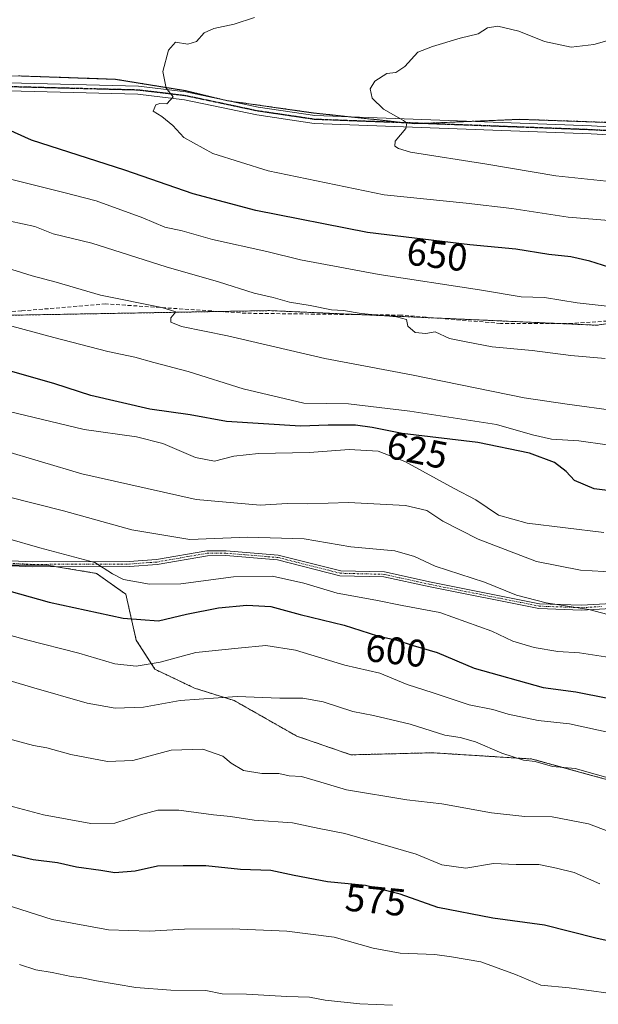
# Model space of a CAD drawing. Units: metres. Extents: x 614194 to 617642, y 4734003 to 4736374.
# Drawn here: x 614503 to 614654, y 4734381 to 4734638 of the extents above; entities that cross this region are included whole.
import ezdxf
from ezdxf.enums import TextEntityAlignment as Align

# ---------------------------------------------------------------- set-up
doc = ezdxf.new("R2010")
doc.units = ezdxf.units.M
doc.header["$MEASUREMENT"] = 0
for name, pattern in [('TRAZO_Y_PUNTO', [1, 0.5, -0.25, 0, -0.25]), ('TRAZOS', [0.75, 0.5, -0.25]), ('TRAZOS2', [0.375, 0.25, -0.125]), ('TRAZOSX2', [1.5, 1, -0.5])]:
    doc.linetypes.add(name, pattern=pattern)
for name, color, linetype, lineweight in [('Arbolado forestal', 92, 'TRAZOS', 0), ('Arbolado forestal CxS', 92, 'Continuous', 0), ('Camino', 19, 'Continuous', 0), ('Camino Cxs', 19, 'Continuous', 0), ('Camino eje', 39, 'TRAZO_Y_PUNTO', 13), ('Curva de nivel maestra', 36, 'Continuous', 30), ('Curva de nivel normal', 36, 'Continuous', 0), ('Entidad de ámbito territorial', 19, 'Continuous', 0), ('Entidad de ámbito territorial CxS', 92, 'Continuous', 0), ('Municipio', 9, 'Continuous', 13), ('Municipio CxS', 142, 'Continuous', 0), ('Ruta', 19, 'TRAZOS2', 30), ('Rótulo de curva de nivel directora', 19, 'Continuous', 0), ('Senda', 19, 'TRAZOSX2', 0)]:
    doc.layers.add(name, color=color, linetype=linetype, lineweight=lineweight)
doc.styles.add('Arial', font='txt', dxfattribs={"height": 0.2})

# ---------------------------------------------------------------- blocks, each defined once
blk = doc.blocks.new('*U158')
at = {"layer": 'Curva de nivel normal', "color": 36, "linetype": 'Continuous', "lineweight": 0}
blk.add_polyline3d([(614661.22, 4734451.34, 595), (614646.12, 4734454.67, 595), (614637.88, 4734455.58, 595), (614630.05, 4734457.24, 595), (614626.04, 4734458.4, 595), (614619.85, 4734459.61, 595), (614610.47, 4734462.79, 595), (614603.72, 4734464.96, 595), (614596.56, 4734467.91, 595), (614587.41, 4734469.99, 595), (614574.52, 4734473.91, 595), (614566.75, 4734475.1, 595), (614559.59, 4734474.44, 595), (614548.51, 4734473.28, 595), (614539.2, 4734470.82, 595), (614532.93, 4734469.72, 595), (614527.36, 4734470.31, 595), (614517.97, 4734473.1, 595), (614504.26, 4734476.57, 595), (614494.76, 4734479.24, 595)], dxfattribs=at)
blk = doc.blocks.new('*U160')
at = {"layer": 'Curva de nivel normal', "color": 36, "linetype": 'Continuous', "lineweight": 0}
blk.add_polyline3d([(614659.26, 4734439.7, 590), (614647.58, 4734443.03, 590), (614641.62, 4734443.53, 590), (614637.16, 4734444.86, 590), (614634.06, 4734445.23, 590), (614628.39, 4734447.02, 590), (614621.51, 4734450.01, 590), (614617.55, 4734451.11, 590), (614613.51, 4734451.75, 590), (614604.51, 4734454.58, 590), (614594.88, 4734456.84, 590), (614589.51, 4734457.87, 590), (614581.72, 4734460.44, 590), (614576.49, 4734461.35, 590), (614570.44, 4734461.39, 590), (614559.33, 4734461.85, 590), (614544.38, 4734460.74, 590), (614534.83, 4734459.03, 590), (614527.42, 4734458.73, 590), (614520.1, 4734460.12, 590), (614505.58, 4734464.24, 590), (614494.73, 4734467.44, 590)], dxfattribs=at)
blk = doc.blocks.new('*U164')
at = {"layer": 'Curva de nivel normal', "color": 36, "linetype": 'Continuous', "lineweight": 0}
blk.add_polyline3d([(614599.87, 4734381.28, 565), (614591.35, 4734381.63, 565), (614582.3, 4734382.59, 565), (614578.22, 4734383.36, 565), (614572.24, 4734383.54, 565), (614561.74, 4734384.11, 565), (614555.36, 4734384.24, 565), (614551.14, 4734385.04, 565), (614541.94, 4734385.19, 565), (614532.87, 4734385.88, 565), (614522.58, 4734387.56, 565), (614518.76, 4734388.42, 565), (614515.99, 4734388.7, 565), (614511.03, 4734389.78, 565), (614506.71, 4734390.5, 565), (614502.46, 4734391.89, 565)], dxfattribs=at)
blk = doc.blocks.new('*U166')
at = {"layer": 'Curva de nivel normal', "color": 36, "linetype": 'Continuous', "lineweight": 0}
blk.add_polyline3d([(614500.46, 4734558.5, 630), (614511.46, 4734555.5, 630), (614525.55, 4734551.91, 630), (614532.55, 4734550.43, 630), (614537.51, 4734548.96, 630), (614546.5, 4734546.62, 630), (614560.86, 4734542.16, 630), (614576.72, 4734538.41, 630), (614588.41, 4734538.19, 630), (614604.39, 4734536.28, 630), (614627.06, 4734532.84, 630), (614636.4, 4734530.16, 630), (614641.4, 4734529.01, 630), (614648.52, 4734528.53, 630), (614655.91, 4734527.52, 630)], dxfattribs=at)
blk = doc.blocks.new('*U168')
at = {"layer": 'Curva de nivel normal', "color": 36, "linetype": 'Continuous', "lineweight": 0}
blk.add_polyline3d([(614669.58, 4734380.34, 570), (614664.04, 4734382.41, 570), (614657.46, 4734384.22, 570), (614652.43, 4734384.88, 570), (614645.99, 4734385.77, 570), (614638.59, 4734386.47, 570), (614631.96, 4734389.24, 570), (614622.95, 4734392.58, 570), (614615.31, 4734393.88, 570), (614610.95, 4734394.48, 570), (614601.9, 4734394.84, 570), (614594.79, 4734396.11, 570), (614584.59, 4734399.02, 570), (614572.26, 4734400.55, 570), (614557.98, 4734401.21, 570), (614545.51, 4734401.08, 570), (614536.29, 4734400.53, 570), (614525.7, 4734400.93, 570), (614511, 4734403.61, 570), (614496.44, 4734408.19, 570)], dxfattribs=at)
blk = doc.blocks.new('*U170')
at = {"layer": 'Curva de nivel normal', "color": 36, "linetype": 'Continuous', "lineweight": 0}
blk.add_polyline3d([(614656.46, 4734633.16, 660), (614652.4, 4734631.99, 660), (614646.53, 4734631.3, 660), (614639.6, 4734632.79, 660), (614632.86, 4734635.45, 660), (614627.39, 4734636.76, 660), (614624.69, 4734636.39, 660), (614622.21, 4734634.82, 660), (614617.5, 4734633.67, 660), (614610.28, 4734631.47, 660), (614606.46, 4734629.96, 660), (614603.05, 4734626.23, 660), (614600.72, 4734624.7, 660), (614598.39, 4734624.41, 660), (614595.24, 4734622.45, 660), (614594.06, 4734620.41, 660), (614594.59, 4734618, 660), (614597.51, 4734615.14, 660), (614602.76, 4734612.14, 660), (614603.61, 4734611.44, 660), (614603.32, 4734610.07, 660), (614600.54, 4734606.79, 660), (614600.49, 4734605.47, 660), (614601.4, 4734604.86, 660), (614604.59, 4734603.93, 660), (614624.51, 4734600.78, 660), (614642.54, 4734597.71, 660), (614665.69, 4734595.27, 660)], dxfattribs=at)
blk = doc.blocks.new('*U175')
at = {"layer": 'Curva de nivel normal', "color": 36, "linetype": 'Continuous', "lineweight": 0}
blk.add_polyline3d([(614653.98, 4734412.96, 580), (614647.29, 4734415.9, 580), (614642.7, 4734417.04, 580), (614638.12, 4734417.96, 580), (614632.14, 4734417.98, 580), (614626.25, 4734418.26, 580), (614619.05, 4734417.02, 580), (614612.72, 4734417.91, 580), (614606.05, 4734420.67, 580), (614587.39, 4734426.1, 580), (614580.72, 4734427.33, 580), (614573.72, 4734428.88, 580), (614563.77, 4734429.53, 580), (614557.59, 4734430.52, 580), (614553.11, 4734430.94, 580), (614544.05, 4734432.18, 580), (614538.59, 4734432.18, 580), (614534.02, 4734430.97, 580), (614527.39, 4734428.74, 580), (614521.05, 4734428.65, 580), (614508.77, 4734430.95, 580), (614496.92, 4734434.08, 580)], dxfattribs=at)
blk = doc.blocks.new('*U176')
at = {"layer": 'Curva de nivel normal', "color": 36, "linetype": 'Continuous', "lineweight": 0}
blk.add_polyline3d([(614661.09, 4734481.94, 610), (614651.17, 4734484.55, 610), (614640.02, 4734486.26, 610), (614632.24, 4734488.31, 610), (614623.89, 4734491.66, 610), (614611.03, 4734495.86, 610), (614605.63, 4734498.39, 610), (614600.49, 4734499.82, 610), (614589, 4734500.92, 610), (614576.84, 4734503, 610), (614561.98, 4734503.37, 610), (614546.94, 4734502.77, 610), (614531.82, 4734505.28, 610), (614513.92, 4734510.31, 610), (614499.12, 4734514, 610)], dxfattribs=at)
blk = doc.blocks.new('*U179')
at = {"layer": 'Curva de nivel normal', "color": 36, "linetype": 'Continuous', "lineweight": 0}
blk.add_polyline3d([(614499.34, 4734450.85, 585), (614506.11, 4734449.06, 585), (614509.56, 4734448.4, 585), (614515.87, 4734446.67, 585), (614525.42, 4734444.88, 585), (614532.05, 4734445.11, 585), (614542.05, 4734447.77, 585), (614550.32, 4734448.09, 585), (614555.55, 4734446.24, 585), (614557.72, 4734444.39, 585), (614560.99, 4734442.48, 585), (614565.71, 4734441.69, 585), (614570.22, 4734441.69, 585), (614572.86, 4734441.14, 585), (614576.1, 4734440.96, 585), (614581.18, 4734439.5, 585), (614587.85, 4734437.44, 585), (614603.57, 4734434.87, 585), (614612.77, 4734433.78, 585), (614625.71, 4734431.47, 585), (614634.38, 4734430.5, 585), (614641.59, 4734430.44, 585), (614651.09, 4734428.54, 585), (614661.64, 4734424.61, 585)], dxfattribs=at)
blk = doc.blocks.new('*U180')
at = {"layer": 'Curva de nivel normal', "color": 36, "linetype": 'Continuous', "lineweight": 0}
blk.add_polyline3d([(614658.14, 4734494.27, 615), (614648.99, 4734494.78, 615), (614637.47, 4734497.07, 615), (614622.23, 4734502.91, 615), (614612.98, 4734507.59, 615), (614608.87, 4734510.33, 615), (614603.24, 4734511.71, 615), (614588.38, 4734512.42, 615), (614577.75, 4734512.13, 615), (614572.39, 4734512.16, 615), (614565.28, 4734511.73, 615), (614548.6, 4734513.23, 615), (614518.78, 4734519.98, 615), (614497.67, 4734526.17, 615)], dxfattribs=at)
blk = doc.blocks.new('*U181')
at = {"layer": 'Curva de nivel normal', "color": 36, "linetype": 'Continuous', "lineweight": 0}
blk.add_polyline3d([(614659.98, 4734471.44, 605), (614648.73, 4734473.18, 605), (614643.07, 4734473.53, 605), (614636.86, 4734474.62, 605), (614631.31, 4734476.25, 605), (614625.78, 4734478.87, 605), (614612.26, 4734483.72, 605), (614602.39, 4734485.6, 605), (614595.55, 4734486.99, 605), (614585.39, 4734488.78, 605), (614576.72, 4734491.41, 605), (614568.55, 4734493.25, 605), (614558.36, 4734493.04, 605), (614544.55, 4734491.21, 605), (614536.37, 4734491.17, 605), (614529.65, 4734492.35, 605), (614526.72, 4734493.82, 605), (614522.14, 4734496.76, 605), (614507.77, 4734500.64, 605), (614490.81, 4734505.52, 605)], dxfattribs=at)
blk = doc.blocks.new('*U183')
at = {"layer": 'Curva de nivel normal', "color": 36, "linetype": 'Continuous', "lineweight": 0}
blk.add_polyline3d([(614655.06, 4734504.66, 620), (614635.02, 4734507.08, 620), (614627.58, 4734509.14, 620), (614621.65, 4734513.18, 620), (614615.93, 4734516.14, 620), (614603.11, 4734523.18, 620), (614596.08, 4734525.83, 620), (614588.52, 4734526.31, 620), (614578.23, 4734525.53, 620), (614564.85, 4734525.26, 620), (614558.44, 4734524.57, 620), (614553.42, 4734523.26, 620), (614548.38, 4734524.18, 620), (614539.86, 4734527.83, 620), (614533.05, 4734529.58, 620), (614519.38, 4734531.52, 620), (614499.38, 4734536.3, 620)], dxfattribs=at)
blk = doc.blocks.new('*U187')
at = {"layer": 'Curva de nivel maestra', "color": 36, "linetype": 'Continuous', "lineweight": 30}
blk.add_polyline3d([(614489.67, 4734492.2, 600), (614510.25, 4734486.43, 600), (614529.52, 4734482.3, 600), (614538.75, 4734481.54, 600), (614546.05, 4734483.35, 600), (614554.44, 4734484.94, 600), (614561.8, 4734485.69, 600), (614568.07, 4734485.32, 600), (614575.79, 4734483.18, 600), (614587.21, 4734480.4, 600), (614595.98, 4734477.61, 600), (614600.98, 4734476.54, 600), (614605.3, 4734475.1, 600), (614611.52, 4734473.31, 600), (614621.21, 4734469.22, 600), (614639.23, 4734464.15, 600), (614647.76, 4734463.02, 600), (614664.01, 4734459.79, 600)], dxfattribs=at)
blk = doc.blocks.new('*U188')
at = {"layer": 'Curva de nivel maestra', "color": 36, "linetype": 'Continuous', "lineweight": 30}
blk.add_polyline3d([(614657.44, 4734515.4, 625), (614652.53, 4734516.02, 625), (614647.37, 4734518.21, 625), (614645.21, 4734520.54, 625), (614642.19, 4734522.89, 625), (614635.67, 4734525.34, 625), (614622.18, 4734528.1, 625), (614602.36, 4734530.49, 625), (614594.59, 4734532.06, 625), (614590.16, 4734532.67, 625), (614583.09, 4734532.67, 625), (614575.84, 4734532.39, 625), (614556.51, 4734533.58, 625), (614546.99, 4734535.32, 625), (614536.5, 4734536.82, 625), (614521.09, 4734540.38, 625), (614511.71, 4734543.47, 625), (614499.28, 4734546.97, 625)], dxfattribs=at)
blk = doc.blocks.new('*U192')
at = {"layer": 'Curva de nivel maestra', "color": 36, "linetype": 'Continuous', "lineweight": 30}
blk.add_polyline3d([(614660.37, 4734397.08, 575), (614652.93, 4734398.78, 575), (614639.56, 4734402.14, 575), (614626.04, 4734403.98, 575), (614611.7, 4734406.7, 575), (614601.86, 4734410.23, 575), (614592.79, 4734412.5, 575), (614582.88, 4734413.48, 575), (614574.16, 4734415.12, 575), (614568.12, 4734416.44, 575), (614560.14, 4734416.64, 575), (614551.12, 4734417.58, 575), (614545.18, 4734417.63, 575), (614538.53, 4734417.56, 575), (614532.63, 4734416.24, 575), (614527.39, 4734415.82, 575), (614523.72, 4734416.4, 575), (614517.38, 4734417.24, 575), (614512.41, 4734418.36, 575), (614506.05, 4734419.2, 575), (614495.77, 4734421.57, 575)], dxfattribs=at)

msp = doc.modelspace()

# ---------------------------------------------------------------- linework, layer by layer
at = {"layer": 'Arbolado forestal', "color": 92, "linetype": 'TRAZOS', "lineweight": 0}
for points in [[(614502.16, 4734623.81, 650.96), (614527.5, 4734622.94, 653.7), (614545.81, 4734619.97, 655.33), (614555.28, 4734617.7, 656.38), (614556.75, 4734617.34, 656.58), (614557.38, 4734617.25, 656.64), (614579.25, 4734614.14, 658.28), (614588.52, 4734613.16, 659), (614603.72, 4734611.54, 660.19), (614605.69, 4734611.33, 660.36), (614607.4, 4734611.4, 660.5), (614620.63, 4734611.95, 661.26), (614633.13, 4734612.47, 661.87), (614646.29, 4734612.02, 662.54), (614653.55, 4734611.76, 662.64), (614662.61, 4734611.45, 662.8), (614679.69, 4734611.32, 663.08), (614682.73, 4734611.3, 663.1)], [(614502.16, 4734623.81, 650.96), (614527.5, 4734622.94, 653.7), (614545.81, 4734619.97, 655.33), (614555.28, 4734617.7, 656.38), (614556.75, 4734617.34, 656.58), (614557.38, 4734617.25, 656.64), (614579.25, 4734614.14, 658.28), (614588.52, 4734613.16, 659), (614603.72, 4734611.54, 660.19), (614605.69, 4734611.33, 660.36), (614607.4, 4734611.4, 660.5), (614620.63, 4734611.95, 661.26), (614633.13, 4734612.47, 661.87), (614646.29, 4734612.02, 662.54), (614653.55, 4734611.76, 662.64), (614662.61, 4734611.45, 662.8), (614679.69, 4734611.32, 663.08), (614682.73, 4734611.3, 663.1)], [(614682.41, 4734562.62, 644.44), (614680.22, 4734562.39, 644.47), (614671.21, 4734561.45, 644.41), (614663.93, 4734560.35, 643.91), (614653.25, 4734558.73, 642.49), (614642.67, 4734559.2, 642.09), (614611.14, 4734560.61, 640.95), (614591.39, 4734561.49, 639.94), (614567.78, 4734562.54, 638.23), (614554.75, 4734562.31, 636.3), (614534.01, 4734561.94, 633.97), (614476.32, 4734560.91, 627.41)], [(614682.41, 4734562.62, 644.44), (614680.22, 4734562.39, 644.47), (614671.21, 4734561.45, 644.41), (614663.93, 4734560.35, 643.91), (614653.25, 4734558.73, 642.49), (614642.67, 4734559.2, 642.09), (614611.14, 4734560.61, 640.95), (614591.39, 4734561.49, 639.94), (614567.78, 4734562.54, 638.23), (614554.75, 4734562.31, 636.3), (614534.01, 4734561.94, 633.97), (614476.32, 4734560.91, 627.41)], [(614496.18, 4734496.13, 601.64), (614509.53, 4734496.13, 603.28), (614512.2, 4734495.68, 603.48), (614522.59, 4734493.95, 604.22), (614530.22, 4734488.51, 602.62), (614532.94, 4734476.53, 597.53), (614537.84, 4734468.91, 593.71), (614548.18, 4734464.01, 590.82), (614558.52, 4734460.74, 589.18), (614574.86, 4734451.49, 587.2), (614589.01, 4734446.59, 587.31), (614610.24, 4734447.13, 588.47), (614636.37, 4734445.5, 589.81), (614652.16, 4734441.14, 589.57), (614666.31, 4734437.33, 590.45)], [(614496.18, 4734496.13, 601.64), (614509.53, 4734496.13, 603.28), (614512.2, 4734495.68, 603.48), (614522.59, 4734493.95, 604.22), (614530.22, 4734488.51, 602.62), (614532.94, 4734476.53, 597.53), (614537.84, 4734468.91, 593.71), (614548.18, 4734464.01, 590.82), (614558.52, 4734460.74, 589.18), (614574.86, 4734451.49, 587.2), (614589.01, 4734446.59, 587.31), (614610.24, 4734447.13, 588.47), (614636.37, 4734445.5, 589.81), (614652.16, 4734441.14, 589.57), (614666.31, 4734437.33, 590.45)]]:
    msp.add_polyline3d(points, dxfattribs=at)
at = {"layer": 'Arbolado forestal CxS', "color": 92, "linetype": 'Continuous', "lineweight": 0}
for points in [[(614811.95, 4734630.42, 663.04), (614798.37, 4734627.44, 662.61), (614772.21, 4734624.14, 662.31), (614738.42, 4734621.2, 663.05), (614713.29, 4734616.51, 663.21), (614698.71, 4734612.79, 663.34), (614698.56, 4734612.76, 663.35), (614683.7, 4734611.29, 663.15), (614682.73, 4734611.3, 663.1), (614662.61, 4734611.45, 662.8), (614653.55, 4734611.76, 662.64), (614646.29, 4734612.02, 662.54), (614633.13, 4734612.47, 661.87), (614605.69, 4734611.33, 660.36), (614579.25, 4734614.14, 658.28), (614556.75, 4734617.34, 656.58), (614545.81, 4734619.97, 655.33), (614527.5, 4734622.94, 653.7), (614502.16, 4734623.81, 650.96)], [(614502.16, 4734623.81, 650.96), (614527.5, 4734622.94, 653.7), (614545.81, 4734619.97, 655.33), (614556.75, 4734617.34, 656.58), (614579.25, 4734614.14, 658.28), (614605.69, 4734611.33, 660.36), (614633.13, 4734612.47, 661.87), (614646.29, 4734612.02, 662.54), (614653.55, 4734611.76, 662.64), (614662.61, 4734611.45, 662.8), (614682.73, 4734611.3, 663.1), (614682.73, 4734611.3, 663.1), (614688.67, 4734577.38, 650.98), (614682.41, 4734562.62, 644.44), (614680.22, 4734562.39, 644.47), (614671.21, 4734561.45, 644.41), (614653.25, 4734558.73, 642.49), (614567.78, 4734562.54, 638.23), (614534.01, 4734561.94, 633.97), (614476.32, 4734560.91, 627.41)], [(614476.32, 4734560.91, 627.41), (614534.01, 4734561.94, 633.97), (614567.78, 4734562.54, 638.23), (614653.25, 4734558.73, 642.49), (614671.21, 4734561.45, 644.41)], [(614485.58, 4734496.13, 600.05), (614509.53, 4734496.13, 603.28), (614522.6, 4734493.95, 604.22), (614530.22, 4734488.51, 602.62), (614532.94, 4734476.53, 597.53), (614537.84, 4734468.91, 593.71), (614548.18, 4734464.01, 590.82), (614558.52, 4734460.74, 589.18), (614574.86, 4734451.49, 587.2), (614589.01, 4734446.59, 587.31), (614610.24, 4734447.13, 588.47), (614636.37, 4734445.5, 589.81), (614652.16, 4734441.14, 589.57), (614666.31, 4734437.33, 590.45)], [(614666.31, 4734437.33, 590.45), (614652.16, 4734441.14, 589.57), (614636.37, 4734445.5, 589.81), (614610.24, 4734447.13, 588.47), (614589.01, 4734446.59, 587.31), (614574.86, 4734451.49, 587.2), (614558.52, 4734460.74, 589.18), (614548.18, 4734464.01, 590.82), (614537.84, 4734468.91, 593.71), (614532.94, 4734476.53, 597.53), (614530.22, 4734488.51, 602.62), (614522.6, 4734493.95, 604.22), (614509.53, 4734496.13, 603.28), (614485.58, 4734496.13, 600.05)]]:
    msp.add_polyline3d(points, dxfattribs=at)
at = {"layer": 'Camino', "color": 19, "linetype": 'Continuous', "lineweight": 0}
for points in [[(614482.54, 4734622.46, 648.57), (614533.51, 4734621.14, 654.14), (614545.93, 4734619.67, 655.3), (614564.82, 4734615.68, 657.26), (614579.62, 4734613.49, 658.23), (614651.83, 4734610.78, 662.61), (614665.49, 4734610, 662.79), (614675.46, 4734610.64, 663.03), (614710.31, 4734616.24, 663.18), (614752.63, 4734624.35, 662.37), (614768.46, 4734626.01, 662.25), (614790.92, 4734625.69, 662.44), (614812.04, 4734626.88, 663.24)], [(614812.04, 4734624.78, 663.32), (614790.97, 4734623.6, 662.49), (614768.56, 4734623.92, 662.27), (614752.94, 4734622.28, 662.51), (614710.67, 4734614.18, 663.2), (614675.69, 4734608.56, 662.97), (614665.5, 4734607.9, 662.84), (614651.73, 4734608.69, 662.61), (614579.43, 4734611.41, 658.3), (614564.45, 4734613.62, 656.93), (614545.59, 4734617.6, 655.14), (614533.36, 4734619.05, 653.9), (614482.5, 4734620.37, 648.44)], [(614470.07, 4734498.66, 599.37), (614505.96, 4734496.94, 603.01), (614531.11, 4734497.03, 606.21), (614538.22, 4734497.55, 606.92), (614551.41, 4734499.85, 607.89), (614556.41, 4734499.86, 607.66), (614570.02, 4734498.73, 606.66), (614586.33, 4734494.63, 606.81), (614597.77, 4734494.34, 607.27), (614609.98, 4734491.66, 608.26), (614638.25, 4734486.04, 609.98), (614649.22, 4734485.63, 610.43), (614660.15, 4734486.27, 611.54), (614691, 4734483.25, 611.01), (614698.8, 4734483.83, 610.9), (614709.83, 4734486.3, 611.08), (614732.78, 4734495.45, 608.07), (614750.06, 4734500.83, 607.03), (614766.65, 4734502.96, 605.88), (614778.43, 4734502.43, 604.81), (614805.37, 4734498.55, 604.3), (614838.08, 4734495.32, 605.3)], [(614837.84, 4734494.05, 604.8), (614805.21, 4734497.28, 604.06), (614778.31, 4734501.15, 604.51), (614766.7, 4734501.67, 605.71), (614750.34, 4734499.57, 606.53), (614733.21, 4734494.24, 607.55), (614710.2, 4734485.07, 610.49), (614698.99, 4734482.56, 610.58), (614690.99, 4734481.96, 610.81), (614660.12, 4734484.98, 610.98), (614649.23, 4734484.35, 609.92), (614638.1, 4734484.77, 609.46), (614609.72, 4734490.41, 607.76), (614597.61, 4734493.06, 606.83), (614586.15, 4734493.35, 606.25), (614569.81, 4734497.46, 606.14), (614556.35, 4734498.58, 606.88), (614551.52, 4734498.57, 606.94), (614538.38, 4734496.28, 606.68), (614531.16, 4734495.75, 605.94), (614505.93, 4734495.66, 602.83), (614470.06, 4734497.38, 598.98)]]:
    msp.add_polyline3d(points, dxfattribs=at)
at = {"layer": 'Camino Cxs', "color": 19, "linetype": 'Continuous', "lineweight": 0}
for points in [[(614482.54, 4734622.46, 648.57), (614533.51, 4734621.14, 654.14), (614545.93, 4734619.67, 655.3), (614564.82, 4734615.68, 657.26), (614579.62, 4734613.49, 658.23), (614651.83, 4734610.78, 662.61), (614665.49, 4734610, 662.79), (614675.46, 4734610.64, 663.03), (614710.31, 4734616.24, 663.18), (614752.63, 4734624.35, 662.37), (614768.46, 4734626.01, 662.25), (614790.92, 4734625.69, 662.44), (614812.04, 4734626.88, 663.24)], [(614812.04, 4734624.78, 663.32), (614790.97, 4734623.6, 662.49), (614768.56, 4734623.92, 662.27), (614752.94, 4734622.28, 662.51), (614710.67, 4734614.18, 663.2), (614675.69, 4734608.56, 662.97), (614665.5, 4734607.9, 662.84), (614651.73, 4734608.69, 662.61), (614579.43, 4734611.41, 658.3), (614564.45, 4734613.62, 656.93), (614545.59, 4734617.6, 655.14), (614533.36, 4734619.05, 653.9), (614482.5, 4734620.37, 648.44)], [(614470.07, 4734498.66, 599.37), (614505.96, 4734496.94, 603.01), (614531.11, 4734497.03, 606.21), (614538.22, 4734497.55, 606.92), (614551.41, 4734499.85, 607.89), (614556.41, 4734499.86, 607.66), (614570.02, 4734498.73, 606.66), (614586.33, 4734494.63, 606.81), (614597.77, 4734494.34, 607.27), (614609.98, 4734491.66, 608.26), (614638.25, 4734486.04, 609.98), (614649.22, 4734485.63, 610.43), (614660.15, 4734486.27, 611.54), (614691, 4734483.25, 611.01), (614698.8, 4734483.83, 610.9), (614709.83, 4734486.3, 611.08), (614732.78, 4734495.45, 608.07), (614750.06, 4734500.83, 607.03), (614766.65, 4734502.96, 605.88), (614778.43, 4734502.43, 604.81), (614805.37, 4734498.55, 604.3), (614838.08, 4734495.32, 605.3)], [(614837.84, 4734494.05, 604.8), (614805.21, 4734497.28, 604.06), (614778.31, 4734501.15, 604.51), (614766.7, 4734501.67, 605.71), (614750.34, 4734499.57, 606.53), (614733.21, 4734494.24, 607.55), (614710.2, 4734485.07, 610.49), (614698.99, 4734482.56, 610.58), (614690.99, 4734481.96, 610.81), (614660.12, 4734484.98, 610.98), (614649.23, 4734484.35, 609.92), (614638.1, 4734484.77, 609.46), (614609.72, 4734490.41, 607.76), (614597.61, 4734493.06, 606.83), (614586.15, 4734493.35, 606.25), (614569.81, 4734497.46, 606.14), (614556.35, 4734498.58, 606.88), (614551.52, 4734498.57, 606.94), (614538.38, 4734496.28, 606.68), (614531.16, 4734495.75, 605.94), (614505.93, 4734495.66, 602.83), (614470.06, 4734497.38, 598.98)]]:
    msp.add_polyline3d(points, dxfattribs=at)
at = {"layer": 'Camino eje', "color": 39, "linetype": 'TRAZO_Y_PUNTO', "lineweight": 13}
for points in [[(614812.04, 4734625.83, 663.28), (614801.48, 4734625.24, 662.84), (614790.95, 4734624.65, 662.47), (614768.51, 4734624.97, 662.26), (614752.79, 4734623.32, 662.38), (614710.49, 4734615.21, 663.19), (614675.58, 4734609.6, 663), (614670.59, 4734609.28, 662.88), (614665.5, 4734608.95, 662.82), (614651.78, 4734609.74, 662.61), (614615.68, 4734611.09, 661.12), (614579.53, 4734612.45, 658.26), (614572.04, 4734613.56, 657.63), (614564.64, 4734614.65, 657.09), (614545.76, 4734618.64, 655.13), (614533.44, 4734620.1, 654.02), (614482.52, 4734621.42, 648.51)], [(614470.07, 4734498.02, 599.16), (614505.95, 4734496.3, 602.92), (614531.14, 4734496.39, 606.07), (614538.3, 4734496.92, 606.8), (614551.47, 4734499.21, 607.42), (614556.38, 4734499.22, 607.27), (614569.92, 4734498.1, 606.37), (614586.24, 4734493.99, 606.52), (614597.69, 4734493.7, 607), (614603.8, 4734492.36, 607.57), (614609.85, 4734491.04, 608), (614638.18, 4734485.41, 609.72), (614649.23, 4734484.99, 610.18), (614654.67, 4734485.31, 610.54)]]:
    msp.add_polyline3d(points, dxfattribs=at)
at = {"layer": 'Curva de nivel maestra', "color": 36, "linetype": 'Continuous', "lineweight": 30}
msp.add_polyline3d([(614658.03, 4734573.38, 650), (614651.4, 4734575.48, 650), (614646.46, 4734576.61, 650), (614640.67, 4734577.16, 650), (614632.09, 4734578.55, 650), (614620.09, 4734579.67, 650), (614593.31, 4734582.9, 650), (614564.15, 4734588.64, 650), (614547.81, 4734593, 650), (614530.01, 4734599.17, 650), (614505.58, 4734607.07, 650), (614498.48, 4734610.29, 650)], dxfattribs=at)
at = {"layer": 'Curva de nivel normal', "color": 36, "linetype": 'Continuous', "lineweight": 0}
for points in [[(614563.8, 4734639.02, 655), (614558.51, 4734637.27, 655), (614553.17, 4734636.2, 655), (614550.66, 4734635.07, 655), (614548.72, 4734632.78, 655), (614546.39, 4734632.05, 655), (614543.19, 4734632.64, 655), (614541.36, 4734630.51, 655), (614539.9, 4734624.94, 655), (614540.74, 4734620.63, 655), (614542.57, 4734618.37, 655), (614540.9, 4734616.49, 655), (614539.14, 4734616.59, 655), (614538.07, 4734616.22, 655), (614537.37, 4734614.6, 655), (614539.64, 4734613.18, 655), (614542.46, 4734610.86, 655), (614545.41, 4734607.77, 655), (614552.98, 4734603.59, 655), (614567.39, 4734599.06, 655), (614597.73, 4734592.8, 655), (614619.09, 4734590.55, 655), (614631.06, 4734589.19, 655), (614645.7, 4734586.97, 655), (614669.27, 4734585, 655)], [(614655.92, 4734563.71, 645), (614648.12, 4734564.57, 645), (614639.56, 4734566, 645), (614633.5, 4734566.13, 645), (614622.58, 4734567.96, 645), (614596.39, 4734571.94, 645), (614575.88, 4734575.76, 645), (614567.05, 4734577.93, 645), (614552.88, 4734581.06, 645), (614544.98, 4734583.35, 645), (614540.41, 4734584.34, 645), (614534.64, 4734586.79, 645), (614522.46, 4734591.18, 645), (614514.01, 4734593.41, 645), (614499.78, 4734596.92, 645)], [(614655.4, 4734550.05, 640), (614646.41, 4734550.83, 640), (614636.32, 4734552.11, 640), (614625.91, 4734553.06, 640), (614619.11, 4734554.38, 640), (614614.72, 4734555.26, 640), (614611.05, 4734556.97, 640), (614608.54, 4734556.56, 640), (614605.79, 4734556.81, 640), (614603.84, 4734558.52, 640), (614603.5, 4734560.23, 640), (614600.93, 4734560.91, 640), (614591.68, 4734561.81, 640), (614587.06, 4734562.53, 640), (614583.94, 4734562.74, 640), (614578.36, 4734563.85, 640), (614572.97, 4734564.78, 640), (614568.72, 4734565.97, 640), (614563.72, 4734567.08, 640), (614554.39, 4734570.05, 640), (614540.72, 4734573.97, 640), (614521.35, 4734580.17, 640), (614511.24, 4734582.59, 640), (614506.48, 4734584.53, 640), (614500.02, 4734585.89, 640)], [(614497.71, 4734574.16, 635), (614505.74, 4734571.62, 635), (614512.05, 4734569.96, 635), (614523.62, 4734566.57, 635), (614539.64, 4734563.39, 635), (614543.31, 4734562.24, 635), (614541.94, 4734560.69, 635), (614541.99, 4734559.54, 635), (614544.76, 4734558.43, 635), (614556.8, 4734555.92, 635), (614582.17, 4734550.04, 635), (614604.84, 4734545.74, 635), (614634.29, 4734539.75, 635), (614645.44, 4734538.12, 635), (614658.31, 4734536.35, 635)]]:
    msp.add_polyline3d(points, dxfattribs=at)
at = {"layer": 'Entidad de ámbito territorial', "color": 19, "linetype": 'Continuous', "lineweight": 0}
msp.add_polyline3d([(614698.71, 4734612.76, 663.34), (614698.56, 4734612.72, 663.36), (614683.7, 4734611.25, 663.15), (614662.61, 4734611.42, 662.8), (614633.13, 4734612.43, 661.87), (614605.69, 4734611.29, 660.36), (614579.25, 4734614.1, 658.27), (614556.74, 4734617.31, 656.57), (614545.81, 4734619.93, 655.32), (614527.5, 4734622.9, 653.7), (614498.01, 4734623.92, 650.45), (614466.89, 4734623.53, 646.37), (614430.42, 4734622.98, 641.89), (614395.35, 4734623.97, 637.83), (614357.36, 4734623.81, 633.49), (614349.99, 4734624.79, 632.97), (614331.95, 4734623.44, 632.17), (614307.31, 4734621.04, 632.27), (614291.57, 4734616.78, 633.09), (614279.01, 4734612.78, 634.07), (614259.98, 4734606.72, 635.09), (614240.81, 4734601.68, 636.14), (614224.09, 4734597.31, 636.02), (614222.43, 4734596.88, 635.99)], dxfattribs=at)
msp.add_polyline3d([(614698.71, 4734612.76, 663.34), (614698.56, 4734612.72, 663.36), (614683.7, 4734611.25, 663.15), (614662.61, 4734611.42, 662.8), (614633.13, 4734612.43, 661.87), (614605.69, 4734611.29, 660.36), (614579.25, 4734614.1, 658.27), (614556.74, 4734617.31, 656.57), (614545.81, 4734619.93, 655.32), (614527.5, 4734622.9, 653.7), (614498.01, 4734623.92, 650.45), (614466.89, 4734623.53, 646.37), (614430.42, 4734622.98, 641.89), (614395.35, 4734623.97, 637.83), (614357.36, 4734623.81, 633.49), (614349.99, 4734624.79, 632.97), (614331.95, 4734623.44, 632.17), (614307.31, 4734621.04, 632.27), (614291.57, 4734616.78, 633.09), (614279.01, 4734612.78, 634.07), (614259.98, 4734606.72, 635.09), (614240.81, 4734601.68, 636.14), (614224.09, 4734597.31, 636.02), (614222.43, 4734596.88, 635.99)], dxfattribs=at)
at = {"layer": 'Entidad de ámbito territorial CxS', "color": 92, "linetype": 'Continuous', "lineweight": 0}
for points in [[(614811.95, 4734630.38, 663.04), (614798.37, 4734627.4, 662.62), (614772.21, 4734624.1, 662.31), (614738.42, 4734621.16, 663.05), (614713.28, 4734616.47, 663.21), (614698.71, 4734612.76, 663.34), (614698.56, 4734612.72, 663.36), (614683.7, 4734611.25, 663.15), (614662.61, 4734611.42, 662.8), (614633.13, 4734612.43, 661.87), (614605.69, 4734611.29, 660.36), (614579.25, 4734614.1, 658.27), (614556.74, 4734617.31, 656.57), (614545.81, 4734619.93, 655.32), (614527.5, 4734622.9, 653.7), (614498.01, 4734623.92, 650.45)], [(614811.95, 4734630.38, 663.04), (614798.37, 4734627.4, 662.62), (614772.21, 4734624.1, 662.31), (614738.42, 4734621.16, 663.05), (614713.28, 4734616.47, 663.21), (614698.71, 4734612.75, 663.34), (614698.56, 4734612.72, 663.36), (614683.7, 4734611.25, 663.15), (614662.61, 4734611.41, 662.8), (614633.13, 4734612.43, 661.87), (614605.69, 4734611.29, 660.36), (614579.25, 4734614.1, 658.27), (614556.74, 4734617.31, 656.57), (614545.81, 4734619.93, 655.32), (614527.5, 4734622.9, 653.7), (614498.01, 4734623.92, 650.45)], [(614498.01, 4734623.92, 650.45), (614527.5, 4734622.9, 653.7), (614545.81, 4734619.93, 655.32), (614556.74, 4734617.31, 656.57), (614579.25, 4734614.1, 658.27), (614605.69, 4734611.29, 660.36), (614633.13, 4734612.43, 661.87), (614662.61, 4734611.42, 662.8)], [(614498.01, 4734623.92, 650.45), (614527.5, 4734622.9, 653.7), (614545.81, 4734619.93, 655.32), (614556.74, 4734617.31, 656.57), (614579.25, 4734614.1, 658.27), (614605.69, 4734611.29, 660.36), (614633.13, 4734612.43, 661.87), (614662.61, 4734611.41, 662.8)]]:
    msp.add_polyline3d(points, dxfattribs=at)
at = {"layer": 'Municipio', "color": 9, "linetype": 'Continuous', "lineweight": 13}
msp.add_polyline3d([(614698.71, 4734612.76, 663.34), (614698.56, 4734612.72, 663.36), (614683.7, 4734611.25, 663.15), (614662.61, 4734611.42, 662.8), (614633.13, 4734612.43, 661.87), (614605.69, 4734611.29, 660.36), (614579.25, 4734614.1, 658.27), (614556.74, 4734617.31, 656.57), (614545.81, 4734619.93, 655.32), (614527.5, 4734622.9, 653.7), (614498.01, 4734623.92, 650.45), (614466.89, 4734623.53, 646.37), (614430.42, 4734622.98, 641.89), (614395.35, 4734623.97, 637.83), (614357.36, 4734623.81, 633.49), (614349.99, 4734624.79, 632.97), (614331.95, 4734623.44, 632.17), (614307.31, 4734621.04, 632.27), (614291.57, 4734616.78, 633.09), (614279.01, 4734612.78, 634.07), (614259.98, 4734606.72, 635.09), (614240.81, 4734601.68, 636.14), (614224.09, 4734597.31, 636.02), (614222.43, 4734596.88, 635.99)], dxfattribs=at)
msp.add_polyline3d([(614698.71, 4734612.76, 663.34), (614698.56, 4734612.72, 663.36), (614683.7, 4734611.25, 663.15), (614662.61, 4734611.42, 662.8), (614633.13, 4734612.43, 661.87), (614605.69, 4734611.29, 660.36), (614579.25, 4734614.1, 658.27), (614556.74, 4734617.31, 656.57), (614545.81, 4734619.93, 655.32), (614527.5, 4734622.9, 653.7), (614498.01, 4734623.92, 650.45), (614466.89, 4734623.53, 646.37), (614430.42, 4734622.98, 641.89), (614395.35, 4734623.97, 637.83), (614357.36, 4734623.81, 633.49), (614349.99, 4734624.79, 632.97), (614331.95, 4734623.44, 632.17), (614307.31, 4734621.04, 632.27), (614291.57, 4734616.78, 633.09), (614279.01, 4734612.78, 634.07), (614259.98, 4734606.72, 635.09), (614240.81, 4734601.68, 636.14), (614224.09, 4734597.31, 636.02), (614222.43, 4734596.88, 635.99)], dxfattribs=at)
at = {"layer": 'Municipio CxS', "color": 142, "linetype": 'Continuous', "lineweight": 0}
for points in [[(614811.95, 4734630.38, 663.04), (614798.37, 4734627.4, 662.62), (614772.21, 4734624.1, 662.31), (614738.42, 4734621.16, 663.05), (614713.28, 4734616.47, 663.21), (614698.71, 4734612.76, 663.34), (614698.56, 4734612.72, 663.36), (614683.7, 4734611.25, 663.15), (614662.61, 4734611.42, 662.8), (614633.13, 4734612.43, 661.87), (614605.69, 4734611.29, 660.36), (614579.25, 4734614.1, 658.27), (614556.74, 4734617.31, 656.57), (614545.81, 4734619.93, 655.32), (614527.5, 4734622.9, 653.7), (614498.01, 4734623.92, 650.45)], [(614498.01, 4734623.92, 650.45), (614527.5, 4734622.9, 653.7), (614545.81, 4734619.93, 655.32), (614556.74, 4734617.31, 656.57), (614579.25, 4734614.1, 658.27), (614605.69, 4734611.29, 660.36), (614633.13, 4734612.43, 661.87), (614662.61, 4734611.42, 662.8), (614683.7, 4734611.25, 663.15), (614698.56, 4734612.72, 663.36), (614698.71, 4734612.76, 663.34), (614713.28, 4734616.47, 663.21), (614738.42, 4734621.16, 663.05), (614772.21, 4734624.1, 662.31), (614798.37, 4734627.4, 662.62), (614811.95, 4734630.38, 663.04)], [(614811.95, 4734630.38, 663.04), (614798.37, 4734627.4, 662.62), (614772.21, 4734624.1, 662.31), (614738.42, 4734621.16, 663.05), (614713.28, 4734616.47, 663.21), (614698.71, 4734612.75, 663.34), (614698.56, 4734612.72, 663.36), (614683.7, 4734611.25, 663.15), (614662.61, 4734611.41, 662.8), (614633.13, 4734612.43, 661.87), (614605.69, 4734611.29, 660.36), (614579.25, 4734614.1, 658.27), (614556.74, 4734617.31, 656.57), (614545.81, 4734619.93, 655.32), (614527.5, 4734622.9, 653.7), (614498.01, 4734623.92, 650.45)], [(614498.01, 4734623.92, 650.45), (614527.5, 4734622.9, 653.7), (614545.81, 4734619.93, 655.32), (614556.74, 4734617.31, 656.57), (614579.25, 4734614.1, 658.27), (614605.69, 4734611.29, 660.36), (614633.13, 4734612.43, 661.87), (614662.61, 4734611.41, 662.8), (614683.7, 4734611.25, 663.15), (614698.56, 4734612.72, 663.36), (614698.71, 4734612.75, 663.34), (614713.28, 4734616.47, 663.21), (614738.42, 4734621.16, 663.05), (614772.21, 4734624.1, 662.31), (614798.37, 4734627.4, 662.62), (614811.95, 4734630.38, 663.04)]]:
    msp.add_polyline3d(points, dxfattribs=at)
at = {"layer": 'Ruta', "color": 19, "linetype": 'TRAZOS2', "lineweight": 30}
msp.add_polyline3d([(614812.04, 4734625.83, 663.28), (614801.48, 4734625.24, 662.84), (614790.95, 4734624.65, 662.47), (614768.51, 4734624.97, 662.26), (614752.79, 4734623.32, 662.38), (614710.49, 4734615.21, 663.19), (614675.58, 4734609.6, 663), (614670.59, 4734609.28, 662.88), (614665.5, 4734608.95, 662.82), (614651.78, 4734609.74, 662.61), (614615.68, 4734611.09, 661.12), (614579.53, 4734612.45, 658.26), (614572.04, 4734613.56, 657.63), (614564.64, 4734614.65, 657.09), (614545.76, 4734618.64, 655.13), (614533.44, 4734620.1, 654.02), (614482.52, 4734621.42, 648.51)], dxfattribs=at)
at = {"layer": 'Senda', "color": 19, "linetype": 'TRAZOSX2', "lineweight": 0}
msp.add_polyline3d([(614812.62, 4734592.44, 649.04), (614807.04, 4734592.52, 649.69), (614792.7, 4734590.64, 650.81), (614790.08, 4734590.3, 650.77), (614770.55, 4734586.06, 649.88), (614697.25, 4734564.1, 645.23), (614672.44, 4734560.92, 644.34), (614646.8, 4734559.2, 642.25), (614628.06, 4734559.21, 641.24), (614602.05, 4734561.36, 640.49), (614561.63, 4734561.85, 637.15), (614524.96, 4734564.3, 633.78), (614502.99, 4734562.46, 630.79), (614461.68, 4734560.33, 625.53)], dxfattribs=at)

# ---------------------------------------------------------------- block references
at = {"layer": 'Curva de nivel maestra', "color": 36, "linetype": 'Continuous', "lineweight": 30}
for name in ['*U192', '*U187', '*U188']:
    msp.add_blockref(name, (0, 0), dxfattribs=at)
at = {"layer": 'Curva de nivel normal', "color": 36, "linetype": 'Continuous', "lineweight": 0}
for name in ['*U164', '*U168', '*U175', '*U179', '*U160', '*U158', '*U181', '*U176', '*U180', '*U183', '*U166', '*U170']:
    msp.add_blockref(name, (0, 0), dxfattribs=at)

# ---------------------------------------------------------------- texts
at = {"layer": 'Rótulo de curva de nivel directora', "color": 19, "linetype": 'Continuous', "lineweight": 0, "style": 'Arial'}
for s, rotation, p in [('650', -6.8773, (614611.54, 4734577.14)), ('625', -11.4233, (614606.34, 4734526.09)), ('600', -6.3375, (614600.79, 4734473.74)), ('575', -5.6475, (614595.46, 4734408.69))]:
    msp.add_text(s, height=7, rotation=rotation, dxfattribs=at).set_placement(p, align=Align.MIDDLE_CENTER)

doc.saveas('drawing.dxf')
